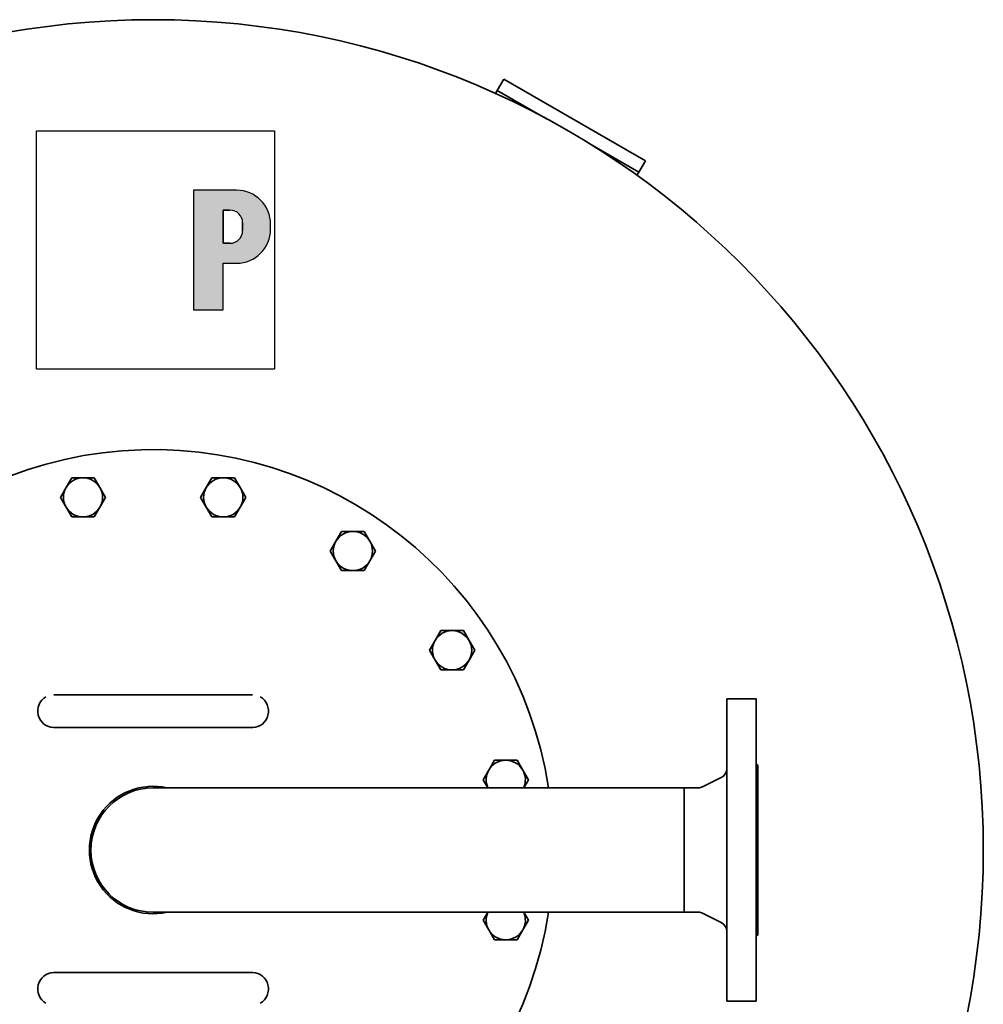
# Model space of a CAD drawing. Units: millimetres. Extents: x 302 to 2511, y 224 to 3737.
# Drawn here: x 736 to 1325, y 637 to 1240 of the extents above; entities that cross this region are included whole.
import ezdxf

# ---------------------------------------------------------------- set-up
doc = ezdxf.new("R2010")
doc.units = ezdxf.units.MM
doc.header["$LTSCALE"] = 13
for name, color, linetype, lineweight in [('Schraffur (ISO)', 7, 'Continuous', 18), ('Sichtbar (ISO)', 7, 'Continuous', 35), ('Skizziergeometrie (ISO)', 7, 'Continuous', 25)]:
    doc.layers.add(name, color=color, linetype=linetype, lineweight=lineweight)

# ---------------------------------------------------------------- blocks, each defined once
blk = doc.blocks.new('P gross')
at = {"layer": 'Schraffur (ISO)'}
h = blk.add_hatch(color=256, dxfattribs=at)
edge = h.paths.add_edge_path(flags=0)
edge.add_line((8.77, 4.69), (7.98, 4.69))
edge.add_line((7.98, 4.69), (7.98, 0.78))
edge.add_line((7.98, 0.78), (8.77, 0.78))
edge.add_arc((8.77, 2.28), 1.5, 270, 360)
edge.add_line((10.27, 2.28), (10.27, 3.19))
edge.add_arc((8.77, 3.19), 1.5, 0, 90)
edge = h.paths.add_edge_path()
edge.add_line((4.48, 7.03), (4.48, -7.03))
edge.add_line((4.48, -7.03), (7.98, -7.03))
edge.add_line((7.98, -7.03), (7.98, -1.56))
edge.add_line((7.98, -1.56), (9.56, -1.56))
edge.add_arc((9.56, 2.44), 4, 270, 360)
edge.add_line((13.56, 2.44), (13.56, 3.03))
edge.add_arc((9.56, 3.03), 4, 0, 90)
edge.add_line((9.56, 7.03), (4.48, 7.03))
for p, q in [((4.48, 7.03), (4.48, -7.03)), ((9.56, 7.03), (4.48, 7.03)), ((8.77, 4.69), (7.98, 4.69)), ((7.98, 4.69), (7.98, 0.78)), ((10.27, 2.28), (10.27, 3.19)), ((13.56, 2.44), (13.56, 3.03)), ((7.98, 0.78), (8.77, 0.78)), ((7.98, -1.56), (9.56, -1.56)), ((7.98, -7.03), (7.98, -1.56)), ((4.48, -7.03), (7.98, -7.03))]:
    blk.add_line(p, q)
for centre, radius, start, end in [((9.56, 3.03), 4, 0, 90), ((8.77, 3.19), 1.5, 0, 90), ((9.56, 2.44), 4, 270, 0), ((8.77, 2.28), 1.5, 270, 0)]:
    blk.add_arc(centre, radius, start, end)
at = {"layer": 'Skizziergeometrie (ISO)'}
for p, q in [((-14, 14.01), (14, 14.01)), ((-14, -14.01), (-14, 14.01)), ((14, 14.01), (14, -14.01)), ((4.48, 7.03), (4.48, -7.03)), ((9.56, 7.03), (4.48, 7.03)), ((7.98, 0.78), (7.98, 4.69)), ((7.98, 4.69), (8.77, 4.69)), ((10.27, 3.19), (10.27, 2.28)), ((13.56, 2.44), (13.56, 3.03)), ((8.77, 0.78), (7.98, 0.78)), ((7.98, -7.03), (7.98, -1.56)), ((7.98, -1.56), (9.56, -1.56)), ((4.48, -7.03), (7.98, -7.03)), ((14, -14.01), (-14, -14.01))]:
    blk.add_line(p, q, dxfattribs=at)
for centre, radius, start, end in [((9.56, 3.03), 4, 0, 90), ((8.77, 3.19), 1.5, 0, 90), ((9.56, 2.44), 4, 270, 0), ((8.77, 2.28), 1.5, 270, 0)]:
    blk.add_arc(centre, radius, start, end, dxfattribs=at)

msp = doc.modelspace()

# ---------------------------------------------------------------- linework, layer by layer
at = {"layer": 'Sichtbar (ISO)'}
for p, q in [((1031.76, 1203.47), (1027.76, 1196.54)), ((1118.36, 1153.47), (1031.76, 1203.47)), ((1027.76, 1196.54), (1026.64, 1194.6)), ((1057.82, 1179.19), (1027.76, 1196.54)), ((1114.36, 1146.54), (1084.3, 1163.9)), ((1114.36, 1146.54), (1118.36, 1153.47)), ((1113.24, 1144.6), (1114.36, 1146.54)), ((763.86, 953.57), (767.33, 959.57)), ((767.33, 959.57), (774.25, 959.57)), ((774.25, 959.57), (781.18, 959.57)), ((781.18, 959.57), (784.65, 953.57)), ((849.7, 953.57), (853.17, 959.57)), ((853.17, 959.57), (860.09, 959.57)), ((860.09, 959.57), (867.02, 959.57)), ((867.02, 959.57), (870.49, 953.57)), ((760.4, 947.57), (763.86, 953.57)), ((784.65, 953.57), (788.11, 947.57)), ((846.24, 947.57), (849.7, 953.57)), ((870.49, 953.57), (873.95, 947.57)), ((763.86, 941.57), (760.4, 947.57)), ((788.11, 947.57), (784.65, 941.57)), ((849.7, 941.57), (846.24, 947.57)), ((873.95, 947.57), (870.49, 941.57)), ((767.33, 935.57), (763.86, 941.57)), ((784.65, 941.57), (781.18, 935.57)), ((853.17, 935.57), (849.7, 941.57)), ((870.49, 941.57), (867.02, 935.57)), ((774.25, 935.57), (767.33, 935.57)), ((781.18, 935.57), (774.25, 935.57)), ((860.09, 935.57), (853.17, 935.57)), ((867.02, 935.57), (860.09, 935.57)), ((929.01, 920.72), (932.47, 926.72)), ((932.47, 926.72), (939.4, 926.72)), ((939.4, 926.72), (946.33, 926.72)), ((946.33, 926.72), (949.79, 920.72)), ((925.54, 914.72), (929.01, 920.72)), ((949.79, 920.72), (953.26, 914.72)), ((929.01, 908.72), (925.54, 914.72)), ((953.26, 914.72), (949.79, 908.72)), ((932.47, 902.72), (929.01, 908.72)), ((949.79, 908.72), (946.33, 902.72)), ((939.4, 902.72), (932.47, 902.72)), ((946.33, 902.72), (939.4, 902.72)), ((989.7, 860.03), (993.17, 866.03)), ((993.17, 866.03), (1000.1, 866.03)), ((1000.1, 866.03), (1007.03, 866.03)), ((1007.03, 866.03), (1010.49, 860.03)), ((986.24, 854.03), (989.7, 860.03)), ((1010.49, 860.03), (1013.95, 854.03)), ((989.7, 848.03), (986.24, 854.03)), ((1013.95, 854.03), (1010.49, 848.03)), ((993.17, 842.03), (989.7, 848.03)), ((1010.49, 848.03), (1007.03, 842.03)), ((1000.1, 842.03), (993.17, 842.03)), ((1007.03, 842.03), (1000.1, 842.03)), ((756.45, 826.8), (764.05, 826.8)), ((870.3, 826.8), (764.05, 826.8)), ((870.3, 826.8), (877.9, 826.8)), ((1168.17, 639.3), (1168.17, 824.3)), ((1168.17, 824.3), (1186.17, 824.3)), ((1186.17, 639.3), (1186.17, 824.3)), ((756.25, 806.8), (764.05, 806.8)), ((764.05, 806.8), (870.3, 806.8)), ((870.3, 806.8), (878.09, 806.8)), ((1022.55, 780.72), (1026.02, 786.72)), ((1026.02, 786.72), (1032.95, 786.72)), ((1032.95, 786.72), (1039.87, 786.72)), ((1039.87, 786.72), (1043.34, 780.72)), ((1187.17, 679.8), (1187.17, 783.8)), ((1019.09, 774.72), (1022.55, 780.72)), ((1043.34, 780.72), (1046.8, 774.72)), ((1021.9, 769.85), (1019.09, 774.72)), ((1046.8, 774.72), (1043.99, 769.85)), ((1153.44, 770.48), (1164.84, 776.15)), ((912.17, 769.85), (817.17, 769.85)), ((912.17, 769.85), (1142.17, 769.85)), ((1142.17, 769.85), (1142.17, 693.75)), ((1142.17, 693.75), (1142.17, 769.85)), ((1142.17, 769.85), (1150.77, 769.85)), ((817.17, 693.75), (912.17, 693.75)), ((912.17, 693.75), (1142.17, 693.75)), ((1019.09, 688.88), (1021.9, 693.75)), ((1043.99, 693.75), (1046.8, 688.88)), ((1142.17, 693.75), (1150.77, 693.75)), ((1153.44, 693.12), (1164.84, 687.45)), ((1022.55, 682.88), (1019.09, 688.88)), ((1046.8, 688.88), (1043.34, 682.88)), ((1026.02, 676.88), (1022.55, 682.88)), ((1043.34, 682.88), (1039.87, 676.88)), ((1032.95, 676.88), (1026.02, 676.88)), ((1039.87, 676.88), (1032.95, 676.88)), ((756.25, 656.8), (764.05, 656.8)), ((870.3, 656.8), (764.05, 656.8)), ((870.3, 656.8), (878.09, 656.8)), ((1168.17, 639.3), (1186.17, 639.3))]:
    msp.add_line(p, q, dxfattribs=at)
msp.add_circle((817.17, 731.8), 508, dxfattribs=at)
for centre, radius, start, end in [((817.17, 731.8), 245, 8.93455, 351.06545), ((774.25, 947.57), 12, 90, 150), ((774.25, 947.57), 12, 30, 90), ((860.09, 947.57), 12, 90, 150), ((860.09, 947.57), 12, 30, 90), ((774.25, 947.57), 12, 150, 210), ((774.25, 947.57), 12, 330, 30), ((860.09, 947.57), 12, 150, 210), ((860.09, 947.57), 12, 330, 30), ((774.25, 947.57), 12, 210, 270), ((774.25, 947.57), 12, 270, 330), ((860.09, 947.57), 12, 210, 270), ((860.09, 947.57), 12, 270, 330), ((939.4, 914.72), 12, 90, 150), ((939.4, 914.72), 12, 30, 90), ((939.4, 914.72), 12, 150, 210), ((939.4, 914.72), 12, 330, 30), ((939.4, 914.72), 12, 210, 270), ((939.4, 914.72), 12, 270, 330), ((1000.1, 854.03), 12, 90, 150), ((1000.1, 854.03), 12, 30, 90), ((1000.1, 854.03), 12, 150, 210), ((1000.1, 854.03), 12, 330, 30), ((1000.1, 854.03), 12, 210, 270), ((1000.1, 854.03), 12, 270, 330), ((1032.95, 774.72), 12, 90, 150), ((1032.95, 774.72), 12, 30, 90), ((1187.17, 784.8), 1, 180, 270), ((1032.95, 774.72), 12, 150, 203.94268), ((1032.95, 774.72), 12, 336.05732, 30), ((1162.17, 781.52), 6, 296.42163, 0), ((817.17, 731.8), 39, 77.32778, 282.67222), ((817.17, 731.8), 38.05, 90, 270), ((1150.77, 775.85), 6, 270, 296.42163), ((1032.95, 688.88), 12, 156.05732, 210), ((1032.95, 688.88), 12, 330, 23.94268), ((1150.77, 687.75), 6, 63.57837, 90), ((1162.17, 682.08), 6, 0, 63.57837), ((1032.95, 688.88), 12, 210, 270), ((1032.95, 688.88), 12, 270, 330), ((1187.17, 678.8), 1, 90, 180)]:
    msp.add_arc(centre, radius, start, end, dxfattribs=at)
for centre, major_axis, start_param, end_param in [((756.25, 816.8), (0, -10), 3.643399, 6.283185), ((878.09, 816.8), (0, -10), 0, 2.639786), ((756.25, 646.8), (0, 10), 0, 2.639786), ((878.09, 646.8), (0, 10), 3.643399, 6.283185)]:
    msp.add_ellipse(centre, major_axis=major_axis, ratio=0.965926, start_param=start_param, end_param=end_param, dxfattribs=at)

# ---------------------------------------------------------------- block references
at = {"xscale": 5.2, "yscale": 5.2, "zscale": 5.2}
msp.add_blockref('P gross', (818.54, 1098.93), dxfattribs=at)

doc.saveas('drawing.dxf')
